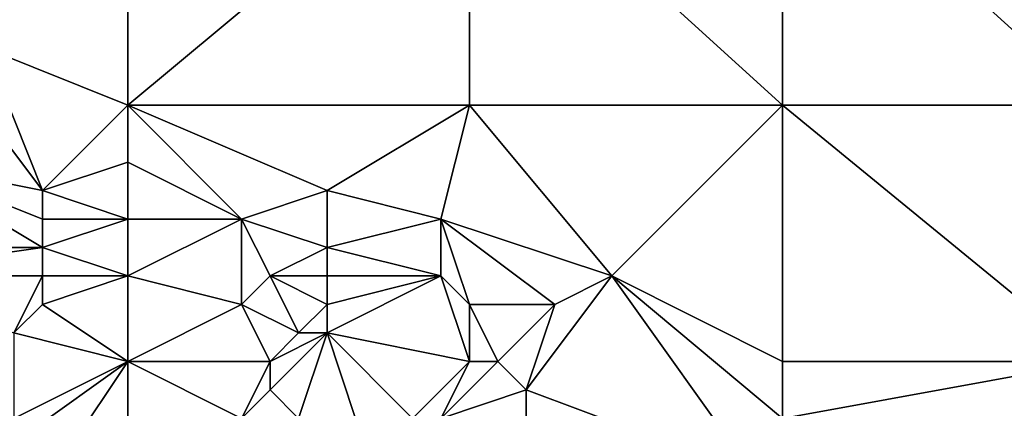
# Model space of a CAD drawing. Units: metres. Extents: x 77500 to 78125, y 348000 to 348500.
# Drawn here: x 77650 to 77685, y 348257 to 348271 of the extents above; entities that cross this region are included whole.
import ezdxf

# ---------------------------------------------------------------- set-up
doc = ezdxf.new("R2010")
doc.units = ezdxf.units.M
doc.layers.add('Terrain', color=15, linetype='Continuous')

msp = doc.modelspace()

# ---------------------------------------------------------------- linework, layer by layer
at = {"layer": 'Terrain'}
for points in [[(77654, 348278, 251.49), (77648, 348272, 251.57), (77649, 348270, 251.57), (77654, 348278, 251.49)], [(77654, 348278, 251.49), (77649, 348270, 251.57), (77654, 348268, 251.39), (77654, 348278, 251.49)], [(77654, 348278, 251.49), (77654, 348268, 251.39), (77666, 348278, 251.47), (77654, 348278, 251.49)], [(77666, 348278, 251.47), (77654, 348268, 251.39), (77666, 348268, 251.46), (77666, 348278, 251.47)], [(77677, 348268, 251.47), (77666, 348278, 251.47), (77666, 348268, 251.46), (77677, 348268, 251.47)], [(77677, 348278, 251.51), (77666, 348278, 251.47), (77677, 348268, 251.47), (77677, 348278, 251.51)], [(77677, 348278, 251.51), (77677, 348268, 251.47), (77688, 348268, 251.5), (77677, 348278, 251.51)], [(77688, 348278, 251.55), (77677, 348278, 251.51), (77688, 348268, 251.5), (77688, 348278, 251.55)], [(77649, 348270, 251.57), (77648, 348269, 251.48), (77651, 348265, 251.16), (77649, 348270, 251.57)], [(77649, 348270, 251.57), (77651, 348265, 251.16), (77654, 348268, 251.39), (77649, 348270, 251.57)], [(77648, 348269, 251.48), (77646, 348266, 251.33), (77651, 348265, 251.16), (77648, 348269, 251.48)], [(77654, 348268, 251.39), (77651, 348265, 251.16), (77654, 348266, 251.31), (77654, 348268, 251.39)], [(77654, 348268, 251.39), (77654, 348266, 251.31), (77658, 348264, 251.41), (77654, 348268, 251.39)], [(77654, 348268, 251.39), (77658, 348264, 251.41), (77661, 348265, 251.29), (77654, 348268, 251.39)], [(77654, 348268, 251.39), (77661, 348265, 251.29), (77666, 348268, 251.46), (77654, 348268, 251.39)], [(77661, 348265, 251.29), (77665, 348264, 251.35), (77666, 348268, 251.46), (77661, 348265, 251.29)], [(77665, 348264, 251.35), (77671, 348262, 251.46), (77666, 348268, 251.46), (77665, 348264, 251.35)], [(77677, 348268, 251.47), (77666, 348268, 251.46), (77671, 348262, 251.46), (77677, 348268, 251.47)], [(77677, 348268, 251.47), (77671, 348262, 251.46), (77677, 348259, 251.35), (77677, 348268, 251.47)], [(77677, 348268, 251.47), (77677, 348259, 251.35), (77688, 348259, 251.44), (77677, 348268, 251.47)], [(77688, 348268, 251.5), (77677, 348268, 251.47), (77688, 348259, 251.44), (77688, 348268, 251.5)], [(77646, 348266, 251.33), (77644, 348263, 251.28), (77651, 348263, 251.07), (77646, 348266, 251.33)], [(77646, 348266, 251.33), (77651, 348263, 251.07), (77651, 348264, 251.1), (77646, 348266, 251.33)], [(77646, 348266, 251.33), (77651, 348264, 251.1), (77651, 348265, 251.16), (77646, 348266, 251.33)], [(77654, 348266, 251.31), (77651, 348265, 251.16), (77654, 348264, 251.23), (77654, 348266, 251.31)], [(77654, 348266, 251.31), (77654, 348264, 251.23), (77658, 348264, 251.41), (77654, 348266, 251.31)], [(77654, 348264, 251.23), (77651, 348265, 251.16), (77651, 348264, 251.1), (77654, 348264, 251.23)], [(77661, 348265, 251.29), (77658, 348264, 251.41), (77661, 348263, 251.22), (77661, 348265, 251.29)], [(77661, 348265, 251.29), (77661, 348263, 251.22), (77665, 348264, 251.35), (77661, 348265, 251.29)], [(77654, 348264, 251.23), (77651, 348264, 251.1), (77651, 348263, 251.07), (77654, 348264, 251.23)], [(77654, 348264, 251.23), (77651, 348263, 251.07), (77654, 348262, 251.23), (77654, 348264, 251.23)], [(77654, 348264, 251.23), (77654, 348262, 251.23), (77658, 348264, 251.41), (77654, 348264, 251.23)], [(77658, 348264, 251.41), (77654, 348262, 251.23), (77658, 348261, 251.44), (77658, 348264, 251.41)], [(77658, 348264, 251.41), (77658, 348261, 251.44), (77659, 348262, 251.47), (77658, 348264, 251.41)], [(77658, 348264, 251.41), (77659, 348262, 251.47), (77661, 348263, 251.22), (77658, 348264, 251.41)], [(77665, 348264, 251.35), (77661, 348263, 251.22), (77665, 348262, 251.28), (77665, 348264, 251.35)], [(77665, 348264, 251.35), (77665, 348262, 251.28), (77666, 348261, 251.28), (77665, 348264, 251.35)], [(77665, 348264, 251.35), (77666, 348261, 251.28), (77669, 348261, 251.36), (77665, 348264, 251.35)], [(77665, 348264, 251.35), (77669, 348261, 251.36), (77671, 348262, 251.46), (77665, 348264, 251.35)], [(77644, 348263, 251.28), (77644, 348262, 251.33), (77651, 348263, 251.07), (77644, 348263, 251.28)], [(77651, 348263, 251.07), (77644, 348262, 251.33), (77651, 348262, 251.07), (77651, 348263, 251.07)], [(77654, 348262, 251.23), (77651, 348263, 251.07), (77651, 348262, 251.07), (77654, 348262, 251.23)], [(77661, 348263, 251.22), (77659, 348262, 251.47), (77661, 348262, 251.2), (77661, 348263, 251.22)], [(77661, 348263, 251.22), (77661, 348262, 251.2), (77665, 348262, 251.28), (77661, 348263, 251.22)], [(77644, 348262, 251.33), (77650, 348260, 251.48), (77651, 348262, 251.07), (77644, 348262, 251.33)], [(77651, 348262, 251.07), (77650, 348260, 251.48), (77651, 348261, 251.13), (77651, 348262, 251.07)], [(77654, 348262, 251.23), (77651, 348262, 251.07), (77651, 348261, 251.13), (77654, 348262, 251.23)], [(77654, 348262, 251.23), (77651, 348261, 251.13), (77654, 348259, 251.62), (77654, 348262, 251.23)], [(77654, 348262, 251.23), (77654, 348259, 251.62), (77658, 348261, 251.44), (77654, 348262, 251.23)], [(77659, 348262, 251.47), (77658, 348261, 251.44), (77660, 348260, 251.55), (77659, 348262, 251.47)], [(77659, 348262, 251.47), (77660, 348260, 251.55), (77661, 348261, 251.18), (77659, 348262, 251.47)], [(77659, 348262, 251.47), (77661, 348261, 251.18), (77661, 348262, 251.2), (77659, 348262, 251.47)], [(77661, 348262, 251.2), (77661, 348261, 251.18), (77665, 348262, 251.28), (77661, 348262, 251.2)], [(77665, 348262, 251.28), (77661, 348261, 251.18), (77661, 348260, 251.39), (77665, 348262, 251.28)], [(77665, 348262, 251.28), (77661, 348260, 251.39), (77666, 348259, 251.53), (77665, 348262, 251.28)], [(77665, 348262, 251.28), (77666, 348259, 251.53), (77666, 348261, 251.28), (77665, 348262, 251.28)], [(77671, 348262, 251.46), (77669, 348261, 251.36), (77668, 348258, 251.44), (77671, 348262, 251.46)], [(77671, 348262, 251.46), (77668, 348258, 251.44), (77676, 348255, 251.41), (77671, 348262, 251.46)], [(77677, 348259, 251.35), (77671, 348262, 251.46), (77677, 348257, 251.32), (77677, 348259, 251.35)], [(77677, 348257, 251.32), (77671, 348262, 251.46), (77676, 348255, 251.41), (77677, 348257, 251.32)], [(77654, 348259, 251.62), (77651, 348261, 251.13), (77650, 348260, 251.48), (77654, 348259, 251.62)], [(77658, 348261, 251.44), (77654, 348259, 251.62), (77659, 348259, 251.52), (77658, 348261, 251.44)], [(77658, 348261, 251.44), (77659, 348259, 251.52), (77660, 348260, 251.55), (77658, 348261, 251.44)], [(77661, 348261, 251.18), (77660, 348260, 251.55), (77661, 348260, 251.39), (77661, 348261, 251.18)], [(77666, 348261, 251.28), (77667, 348259, 251.52), (77669, 348261, 251.36), (77666, 348261, 251.28)], [(77666, 348261, 251.28), (77666, 348259, 251.53), (77667, 348259, 251.52), (77666, 348261, 251.28)], [(77669, 348261, 251.36), (77667, 348259, 251.52), (77668, 348258, 251.44), (77669, 348261, 251.36)], [(77654, 348259, 251.62), (77650, 348260, 251.48), (77650, 348257, 251.75), (77654, 348259, 251.62)], [(77660, 348260, 251.55), (77659, 348259, 251.52), (77661, 348260, 251.39), (77660, 348260, 251.55)], [(77661, 348260, 251.39), (77659, 348259, 251.52), (77659, 348258, 251.54), (77661, 348260, 251.39)], [(77661, 348260, 251.39), (77659, 348258, 251.54), (77660, 348257, 251.47), (77661, 348260, 251.39)], [(77661, 348260, 251.39), (77660, 348257, 251.47), (77662, 348257, 251.38), (77661, 348260, 251.39)], [(77661, 348260, 251.39), (77662, 348257, 251.38), (77664, 348257, 251.38), (77661, 348260, 251.39)], [(77661, 348260, 251.39), (77664, 348257, 251.38), (77666, 348259, 251.53), (77661, 348260, 251.39)], [(77654, 348259, 251.62), (77650, 348257, 251.75), (77650.503, 348256.497, 251.483), (77654, 348259, 251.62)], [(77654, 348259, 251.62), (77650.503, 348256.497, 251.483), (77652, 348256, 251.92), (77654, 348259, 251.62)], [(77654, 348259, 251.62), (77652, 348256, 251.92), (77654, 348256, 251.92), (77654, 348259, 251.62)], [(77654, 348259, 251.62), (77654, 348256, 251.92), (77658, 348257, 251.62), (77654, 348259, 251.62)], [(77654, 348259, 251.62), (77658, 348257, 251.62), (77659, 348259, 251.52), (77654, 348259, 251.62)], [(77659, 348259, 251.52), (77658, 348257, 251.62), (77659, 348258, 251.54), (77659, 348259, 251.52)], [(77664, 348257, 251.38), (77665, 348257, 251.38), (77666, 348259, 251.53), (77664, 348257, 251.38)], [(77665, 348257, 251.38), (77668, 348258, 251.44), (77667, 348259, 251.52), (77665, 348257, 251.38)], [(77665, 348257, 251.38), (77667, 348259, 251.52), (77666, 348259, 251.53), (77665, 348257, 251.38)], [(77688, 348259, 251.44), (77677, 348257, 251.32), (77688, 348255, 251.35), (77688, 348259, 251.44)], [(77688, 348259, 251.44), (77677, 348259, 251.35), (77677, 348257, 251.32), (77688, 348259, 251.44)], [(77659, 348258, 251.54), (77658, 348257, 251.62), (77660, 348257, 251.47), (77659, 348258, 251.54)], [(77665, 348257, 251.38), (77668, 348257, 251.38), (77668, 348258, 251.44), (77665, 348257, 251.38)], [(77668, 348258, 251.44), (77668, 348257, 251.38), (77676, 348255, 251.41), (77668, 348258, 251.44)]]:
    msp.add_3dface(points, dxfattribs=at)

doc.saveas('drawing.dxf')
